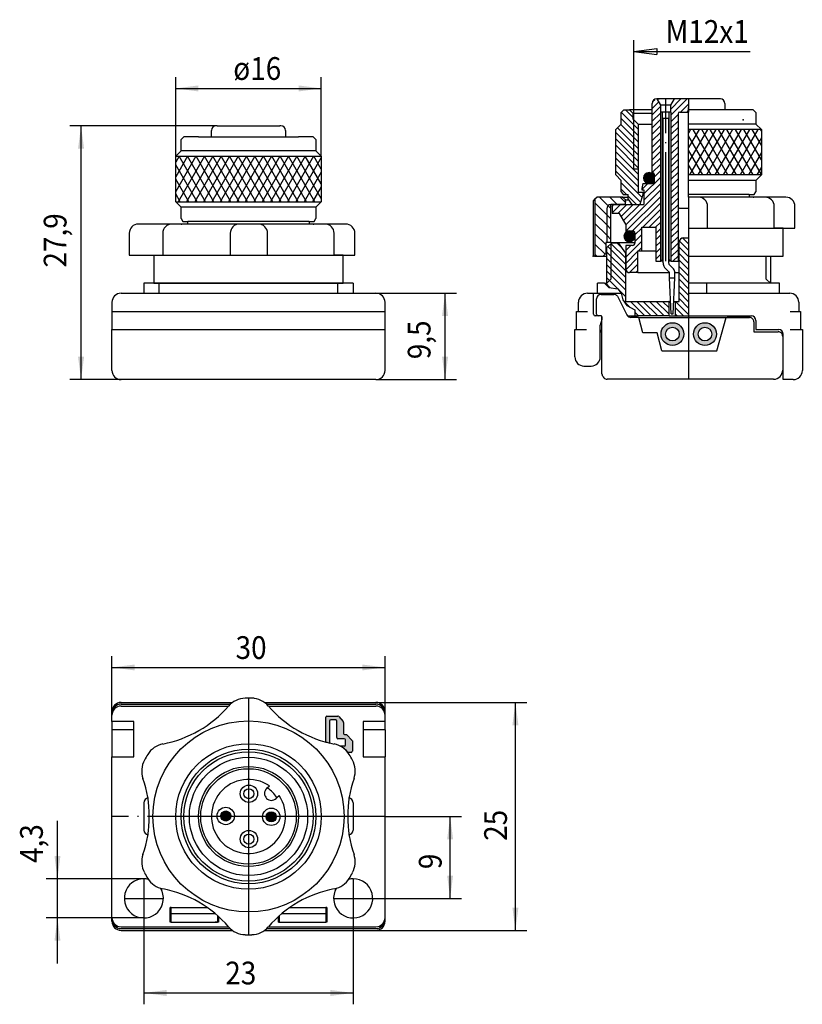
# Model space of a CAD drawing. Units: inches. Extents: x 38 to 124, y 27 to 243.
# Drawn here: x 38 to 124, y 135 to 243 of the extents above; entities that cross this region are included whole.
import ezdxf

# ---------------------------------------------------------------- set-up
doc = ezdxf.new("R2010")
doc.units = ezdxf.units.IN
doc.header["$MEASUREMENT"] = 0
doc.linetypes.add('DOT_CENTER', pattern=[14, 12, -1, 0, -1])
doc.layers.add('1', color=7, linetype='Continuous')
doc.layers.add('5', color=7, linetype='Continuous')
doc.styles.add('CONVERTER_1', font='txt.shx', dxfattribs={"width": 0.9})

msp = doc.modelspace()

# ---------------------------------------------------------------- hatches: boundary and pattern name
at = {"layer": '1', "linetype": 'Continuous'}
h = msp.add_hatch(color=7, dxfattribs=at)
edge = h.paths.add_edge_path()
edge.add_arc((107.63, 225.73), 0.6, 270, 360)
edge.add_arc((107.63, 225.73), 0.6, 0, 270)
h = msp.add_hatch(color=7, dxfattribs=at)
edge = h.paths.add_edge_path()
edge.add_arc((105.48, 219.33), 0.6, 90, 360)
edge.add_arc((105.48, 219.33), 0.6, 0, 90)
h = msp.add_hatch(color=7, dxfattribs=at)
edge = h.paths.add_edge_path()
edge.add_arc((110.2, 208.58), 1.25, 0, 360)
edge = h.paths.add_edge_path(flags=16)
edge.add_arc((110.2, 208.58), 0.75, 0, 360)
h = msp.add_hatch(color=7, dxfattribs=at)
edge = h.paths.add_edge_path()
edge.add_arc((113.78, 208.58), 1.25, 0, 360)
edge = h.paths.add_edge_path(flags=16)
edge.add_arc((113.78, 208.58), 0.75, 0, 360)
h = msp.add_hatch(color=7, dxfattribs=at)
edge = h.paths.add_edge_path()
edge.add_line((74.43, 164.52), (74.99, 163.96))
edge.add_arc((74.9, 163.87), 0.127, 0, 45, ccw=False)
edge.add_line((75.03, 163.87), (75.03, 162.72))
edge.add_arc((74.9, 162.72), 0.127, -90, 0, ccw=False)
edge.add_line((74.9, 162.59), (74.54, 162.59))
edge.add_arc((72.56, 161.07), 2.5, 37.4523, 63.1947)
edge.add_line((73.69, 163.3), (74.14, 163.3))
edge.add_arc((74.14, 163.43), 0.127, 270, 360)
edge.add_line((74.27, 163.43), (74.27, 163.97))
edge.add_arc((74.14, 163.97), 0.127, 0, 90)
edge.add_line((74.14, 164.09), (73.45, 164.09))
edge.add_arc((73.45, 164.22), 0.127, 180, 270, ccw=False)
edge.add_line((73.32, 164.22), (73.32, 166.05))
edge.add_arc((73.2, 166.05), 0.127, 0, 90)
edge.add_line((73.2, 166.18), (72.66, 166.18))
edge.add_arc((72.66, 166.05), 0.127, 90, 180)
edge.add_line((72.53, 166.05), (72.53, 163.63))
edge.add_arc((75.47, 176.09), 12.8, 254.8279, 256.7337, ccw=False)
edge.add_line((72.12, 163.74), (72.12, 166.46))
edge.add_arc((72.24, 166.46), 0.127, 90, 180, ccw=False)
edge.add_line((72.24, 166.59), (73.44, 166.59))
edge.add_arc((73.44, 166.46), 0.127, 45, 90, ccw=False)
edge.add_line((73.53, 166.55), (74.02, 165.98))
edge.add_arc((73.93, 165.89), 0.127, 0, 45, ccw=False)
edge.add_line((74.06, 165.89), (74.06, 164.68))
edge.add_arc((74.18, 164.68), 0.127, 180, 270)
edge.add_line((74.18, 164.56), (74.34, 164.56))
edge.add_arc((74.34, 164.43), 0.127, 45, 90, ccw=False)
h = msp.add_hatch(color=7, dxfattribs=at)
edge = h.paths.add_edge_path()
edge.add_arc((61.12, 155.61), 0.55, 0, 360)
h = msp.add_hatch(color=7, dxfattribs=at)
edge = h.paths.add_edge_path()
edge.add_arc((66.12, 155.52), 0.55, 0, 360)

# ---------------------------------------------------------------- linework, layer by layer
at = {"layer": '1', "color": 7, "linetype": 'Continuous'}
for p, q in [((105.98, 232.12), (105.98, 240.9)), ((105.98, 239.65), (118.76, 239.65)), ((55.62, 228.12), (55.62, 236.83)), ((71.62, 228.12), (71.62, 236.83)), ((55.62, 235.58), (71.62, 235.58)), ((107.98, 233.39), (108.7, 234.11)), ((107.98, 226.33), (107.98, 233.93)), ((108.03, 234.14), (108.26, 234.38)), ((108.52, 234.43), (108.48, 234.43)), ((109.48, 234.43), (108.52, 234.43)), ((108.93, 233.73), (108.52, 234.43)), ((108.52, 234.43), (108.75, 234.43)), ((110.43, 234.43), (109.48, 234.43)), ((110.03, 233.73), (110.43, 234.43)), ((110.03, 233.31), (111.14, 234.43)), ((110.08, 232.66), (111.84, 234.43)), ((111.98, 234.43), (110.43, 234.43)), ((111.1, 232.98), (111.98, 233.85)), ((115.48, 234.43), (111.98, 234.43)), ((115.98, 233.93), (115.98, 233.22)), ((104.58, 231.67), (104.58, 232.92)), ((106.48, 231.07), (104.6, 232.95)), ((104.88, 233.22), (105.48, 233.22)), ((105.88, 232.38), (105.03, 233.22)), ((105.48, 233.22), (105.88, 232.82)), ((107.98, 233.22), (105.48, 233.22)), ((105.88, 232.22), (105.88, 232.82)), ((107.98, 232.82), (105.88, 232.82)), ((107.98, 232.68), (108.93, 233.63)), ((107.98, 231.97), (108.88, 232.87)), ((108.93, 232.98), (108.88, 232.98)), ((108.88, 232.98), (108.88, 216.58)), ((109.48, 233.73), (108.93, 233.73)), ((108.93, 232.98), (108.93, 233.73)), ((109.48, 233.73), (108.93, 233.73)), ((108.93, 232.98), (108.93, 233.73)), ((109.13, 232.98), (108.93, 232.98)), ((109.13, 220.68), (109.13, 232.98)), ((109.48, 232.98), (109.13, 232.98)), ((110.03, 233.73), (109.48, 233.73)), ((110.03, 233.73), (109.48, 233.73)), ((109.83, 232.98), (109.48, 232.98)), ((110.03, 232.98), (109.83, 232.98)), ((109.83, 220.68), (109.83, 232.98)), ((110.03, 232.98), (110.03, 233.73)), ((110.03, 232.98), (110.03, 233.73)), ((110.08, 232.98), (110.03, 232.98)), ((110.08, 216.58), (110.08, 232.98)), ((110.08, 231.95), (110.83, 232.7)), ((110.83, 232.78), (110.83, 216.58)), ((111.03, 232.98), (111.98, 232.98)), ((111.81, 232.98), (111.98, 233.14)), ((117.48, 233.22), (111.98, 233.22)), ((119.08, 233.22), (117.48, 233.22)), ((119.38, 232.92), (119.38, 231.67)), ((104.58, 231.67), (103.98, 231.07)), ((106.48, 229.66), (104.52, 231.62)), ((106.48, 230.37), (104.58, 232.27)), ((105.98, 232.12), (105.88, 232.22)), ((106.48, 231.62), (105.98, 232.12)), ((105.98, 226.72), (105.98, 232.12)), ((106.48, 224.13), (106.48, 231.62)), ((107.98, 231.62), (106.48, 231.62)), ((107.98, 231.26), (108.88, 232.16)), ((109.78, 232.28), (109.18, 232.28)), ((109.18, 216.41), (109.18, 232.28)), ((109.78, 232.28), (109.78, 221.43)), ((110.08, 231.24), (110.83, 231.99)), ((119.38, 231.67), (111.98, 231.67)), ((119.98, 231.07), (119.38, 231.67)), ((60.16, 231.47), (43.97, 231.47)), ((45.22, 203.58), (45.22, 231.47)), ((59.54, 230.27), (59.54, 230.97)), ((60.16, 231.47), (60.04, 231.47)), ((60.16, 231.47), (67.07, 231.47)), ((60.16, 231.47), (60.39, 231.47)), ((66.84, 231.47), (67.07, 231.47)), ((67.19, 231.47), (67.07, 231.47)), ((67.69, 230.97), (67.69, 230.27)), ((103.98, 226.07), (103.98, 231.07)), ((106.48, 228.24), (103.98, 230.74)), ((106.48, 228.95), (104.16, 231.26)), ((107.98, 230.56), (108.88, 231.46)), ((107.98, 229.85), (108.88, 230.75)), ((110.08, 230.54), (110.83, 231.29)), ((110.08, 229.83), (110.83, 230.58)), ((119.98, 231.07), (111.98, 231.07)), ((114.05, 231.07), (111.98, 227.48)), ((113.13, 231.07), (111.98, 229.08)), ((112.2, 231.07), (111.98, 230.68)), ((114.98, 231.07), (112.09, 226.07)), ((115.39, 226.07), (112.5, 231.07)), ((115.9, 231.07), (113.01, 226.07)), ((116.31, 226.07), (113.43, 231.07)), ((116.82, 231.07), (113.94, 226.07)), ((117.24, 226.07), (114.35, 231.07)), ((117.75, 231.07), (114.86, 226.07)), ((118.16, 226.07), (115.27, 231.07)), ((118.67, 231.07), (115.78, 226.07)), ((119.08, 226.07), (116.2, 231.07)), ((119.59, 231.07), (116.71, 226.07)), ((119.98, 226.13), (117.12, 231.07)), ((119.98, 227.73), (118.04, 231.07)), ((119.98, 229.33), (118.97, 231.07)), ((119.98, 230.93), (119.89, 231.07)), ((119.98, 231.07), (119.98, 226.07)), ((56.22, 228.72), (56.22, 229.97)), ((58.12, 230.27), (56.52, 230.27)), ((58.12, 230.27), (69.12, 230.27)), ((70.72, 230.27), (69.12, 230.27)), ((71.02, 229.97), (71.02, 228.72)), ((106.48, 227.54), (103.98, 230.04)), ((107.98, 229.14), (108.88, 230.04)), ((110.08, 229.12), (110.83, 229.87)), ((114.46, 226.07), (111.98, 230.38)), ((119.98, 230.14), (117.63, 226.07)), ((56.22, 228.72), (55.62, 228.12)), ((63.62, 228.72), (56.22, 228.72)), ((71.02, 228.72), (63.62, 228.72)), ((71.62, 228.12), (71.02, 228.72)), ((106.48, 226.83), (103.98, 229.33)), ((106.48, 226.12), (103.98, 228.62)), ((107.98, 228.44), (108.88, 229.34)), ((107.98, 227.73), (108.88, 228.63)), ((110.08, 228.41), (110.83, 229.16)), ((110.08, 227.71), (110.83, 228.46)), ((113.54, 226.07), (111.98, 228.78)), ((119.98, 228.54), (118.56, 226.07)), ((55.62, 228.12), (71.62, 228.12)), ((55.62, 223.12), (55.62, 228.12)), ((57.85, 228.12), (55.62, 224.26)), ((56.92, 228.12), (55.62, 225.86)), ((56, 228.12), (55.62, 227.46)), ((58.77, 228.12), (55.88, 223.12)), ((58.89, 223.12), (56.01, 228.12)), ((59.69, 228.12), (56.81, 223.12)), ((59.82, 223.12), (56.93, 228.12)), ((60.62, 228.12), (57.73, 223.12)), ((60.74, 223.12), (57.86, 228.12)), ((61.54, 228.12), (58.66, 223.12)), ((61.67, 223.12), (58.78, 228.12)), ((62.47, 228.12), (59.58, 223.12)), ((62.59, 223.12), (59.7, 228.12)), ((63.39, 228.12), (60.5, 223.12)), ((63.51, 223.12), (60.63, 228.12)), ((64.31, 228.12), (61.43, 223.12)), ((64.44, 223.12), (61.55, 228.12)), ((65.24, 228.12), (62.35, 223.12)), ((65.36, 223.12), (62.47, 228.12)), ((66.16, 228.12), (63.27, 223.12)), ((66.28, 223.12), (63.4, 228.12)), ((67.08, 228.12), (64.2, 223.12)), ((67.21, 223.12), (64.32, 228.12)), ((68.01, 228.12), (65.12, 223.12)), ((68.13, 223.12), (65.25, 228.12)), ((68.93, 228.12), (66.05, 223.12)), ((69.06, 223.12), (66.17, 228.12)), ((69.86, 228.12), (66.97, 223.12)), ((69.98, 223.12), (67.09, 228.12)), ((70.78, 228.12), (67.89, 223.12)), ((70.9, 223.12), (68.02, 228.12)), ((71.62, 227.98), (68.82, 223.12)), ((71.62, 223.49), (68.94, 228.12)), ((71.62, 225.09), (69.86, 228.12)), ((71.62, 226.69), (70.79, 228.12)), ((71.62, 228.12), (71.62, 223.12)), ((106.48, 225.42), (103.98, 227.92)), ((107.98, 227.02), (108.88, 227.92)), ((110.08, 227), (110.83, 227.75)), ((57.97, 223.12), (55.62, 227.2)), ((71.62, 226.38), (69.74, 223.12)), ((106.48, 224.71), (103.98, 227.21)), ((106.86, 223.62), (103.98, 226.5)), ((108.03, 226.33), (107.98, 226.33)), ((107.99, 226.33), (108.88, 227.21)), ((108.23, 225.86), (108.88, 226.51)), ((110.08, 226.29), (110.83, 227.04)), ((110.08, 225.59), (110.83, 226.34)), ((112.62, 226.07), (111.98, 227.18)), ((119.98, 226.94), (119.48, 226.07)), ((57.05, 223.12), (55.62, 225.6)), ((103.98, 226.07), (104.58, 225.47)), ((104.58, 224.23), (104.58, 225.47)), ((106.7, 223.07), (104.58, 225.19)), ((106.95, 225.13), (106.83, 224.57)), ((106.83, 224.46), (107.49, 225.13)), ((106.95, 225.13), (108.03, 225.13)), ((107.08, 224), (108.88, 225.8)), ((108.23, 225.33), (108.23, 226.13)), ((110.08, 224.88), (110.83, 225.63)), ((119.98, 226.07), (111.98, 226.07)), ((111.98, 226.07), (111.98, 226.07)), ((119.38, 225.47), (111.98, 225.47)), ((119.38, 225.47), (119.98, 226.07)), ((119.38, 225.47), (119.38, 224.23)), ((71.62, 224.78), (70.66, 223.12)), ((105.14, 223.93), (104.58, 224.49)), ((105.08, 220.59), (108.88, 224.39)), ((106.95, 224.13), (106.48, 224.13)), ((106.83, 224.57), (106.83, 224.43)), ((106.83, 224.43), (107.08, 224.43)), ((106.95, 224.13), (107.08, 224.13)), ((107.08, 223.29), (108.88, 225.09)), ((107.08, 224.43), (107.08, 222.83)), ((110.08, 224.17), (110.83, 224.92)), ((110.08, 223.47), (110.83, 224.22)), ((56.12, 223.12), (55.62, 224)), ((55.62, 223.12), (71.62, 223.12)), ((55.62, 223.12), (56.22, 222.52)), ((71.02, 222.52), (71.62, 223.12)), ((71.62, 223.18), (71.59, 223.12)), ((101.68, 223.43), (101.48, 223.23)), ((101.48, 223.23), (101.48, 217.13)), ((101.68, 223.43), (101.88, 223.63)), ((101.68, 223.43), (101.68, 217.13)), ((102.98, 221.7), (101.68, 223)), ((104.73, 223.63), (101.88, 223.63)), ((103.13, 222.68), (102.19, 223.63)), ((104.12, 222.83), (103.32, 223.63)), ((105.03, 223.05), (104.45, 223.63)), ((104.73, 223.63), (105.03, 223.33)), ((104.73, 223.63), (105.33, 223.63)), ((105.03, 223.13), (105.03, 223.33)), ((105.03, 223.33), (105.4, 223.33)), ((105.03, 222.83), (105.03, 223.13)), ((105.12, 219.93), (108.88, 223.68)), ((106.24, 222.83), (105.33, 223.74)), ((105.83, 219.93), (108.88, 222.97)), ((106.95, 223.93), (106.63, 222.83)), ((107.08, 223.93), (106.95, 223.93)), ((106.95, 223.89), (107.08, 223.89)), ((110.08, 222.76), (110.83, 223.51)), ((118.63, 223.93), (111.98, 223.93)), ((119.13, 223.63), (111.98, 223.63)), ((120.39, 223.63), (119.13, 223.63)), ((122.67, 223.63), (120.39, 223.63)), ((63.62, 222.52), (56.22, 222.52)), ((56.22, 221.27), (56.22, 222.52)), ((71.02, 222.52), (63.62, 222.52)), ((71.02, 222.52), (71.02, 221.27)), ((102.98, 220.57), (101.68, 221.87)), ((102.98, 222.36), (102.98, 218.63)), ((103.43, 222.38), (103.13, 222.68)), ((103.43, 218.63), (103.43, 222.83)), ((105.03, 222.83), (103.43, 222.83)), ((103.58, 222.83), (103.58, 221.83)), ((103.58, 222.83), (107.08, 222.83)), ((103.58, 222.62), (103.78, 222.83)), ((103.58, 221.92), (104.49, 222.83)), ((104.19, 221.83), (105.19, 222.83)), ((104.57, 221.5), (105.9, 222.83)), ((104.84, 221.06), (106.61, 222.83)), ((106.94, 220.33), (108.88, 222.27)), ((110.08, 222.05), (110.83, 222.8)), ((110.08, 221.34), (110.83, 222.09)), ((111.03, 222.43), (111.98, 222.43)), ((114.07, 220.23), (114.07, 222.63)), ((121.39, 220.23), (121.39, 222.63)), ((123.67, 220.23), (123.67, 222.63)), ((63.62, 220.97), (56.97, 220.97)), ((70.27, 220.97), (63.62, 220.97)), ((103.43, 221.25), (102.98, 221.7)), ((104.38, 221.83), (103.58, 221.83)), ((105.08, 220.67), (104.38, 221.83)), ((107.64, 220.33), (108.88, 221.56)), ((108.35, 220.33), (108.88, 220.85)), ((109.78, 221.43), (109.78, 216.4)), ((110.08, 220.64), (110.83, 221.39)), ((56.27, 220.67), (51.52, 220.67)), ((70.77, 220.67), (56.27, 220.67)), ((72.03, 220.67), (70.77, 220.67)), ((74.31, 220.67), (72.03, 220.67)), ((102.98, 219.44), (101.68, 220.74)), ((103.43, 220.12), (102.98, 220.57)), ((105.08, 220.67), (105.08, 219.93)), ((105.08, 219.93), (105.83, 219.93)), ((106.08, 219.47), (106.83, 220.22)), ((106.83, 220.33), (108.38, 220.33)), ((106.83, 217.74), (106.83, 220.33)), ((108.38, 220.33), (108.38, 217.74)), ((108.38, 219.64), (108.88, 220.14)), ((109.18, 220.68), (109.13, 220.68)), ((109.13, 216.78), (109.13, 220.68)), ((109.83, 220.68), (109.78, 220.68)), ((109.83, 216.78), (109.83, 220.68)), ((110.08, 219.93), (110.83, 220.68)), ((110.08, 219.22), (110.83, 219.97)), ((111.98, 220.23), (122.38, 220.23)), ((122.38, 220.23), (121.39, 220.23)), ((121.39, 220.23), (123.67, 220.23)), ((122.38, 217.13), (122.38, 220.23)), ((50.52, 219.67), (50.52, 217.27)), ((54.2, 219.67), (54.2, 217.27)), ((61.62, 219.67), (61.62, 217.27)), ((65.71, 217.27), (65.71, 219.67)), ((73.03, 217.27), (73.03, 219.67)), ((75.31, 217.27), (75.31, 219.67)), ((102.88, 218.41), (101.68, 219.61)), ((102.98, 218.63), (102.88, 218.63)), ((102.88, 218.63), (102.88, 217.43)), ((103.43, 218.99), (102.98, 219.44)), ((103.43, 218.63), (102.98, 218.63)), ((102.98, 218.1), (103.53, 218.62)), ((102.98, 218.1), (103.53, 218.62)), ((102.98, 218.1), (103.53, 218.62)), ((103.43, 218.63), (106.08, 218.63)), ((103.53, 218.62), (104.25, 218.62)), ((104.62, 218.08), (104.08, 218.62)), ((104.25, 218.62), (105.03, 217.47)), ((105.08, 217.05), (106.83, 218.8)), ((106.08, 219.68), (106.08, 218.58)), ((106.08, 218.76), (106.83, 219.51)), ((108.38, 218.94), (108.88, 219.44)), ((108.38, 218.23), (108.88, 218.73)), ((110.08, 218.52), (110.83, 219.27)), ((110.93, 212.17), (110.93, 218.67)), ((111.98, 217.79), (110.95, 218.82)), ((111.98, 218.5), (111.32, 219.16)), ((111.43, 219.17), (111.98, 219.17)), ((111.98, 218.62), (111.98, 218.62)), ((111.98, 218.62), (111.98, 218.62)), ((111.98, 218.62), (111.98, 218.62)), ((111.98, 218.62), (111.98, 218.62)), ((111.98, 218.62), (111.98, 218.62)), ((111.98, 218.62), (111.98, 218.62)), ((111.98, 218.62), (111.98, 218.62)), ((111.98, 218.62), (111.98, 218.62)), ((102.8, 217.35), (101.68, 218.48)), ((102.98, 214.17), (102.98, 218.1)), ((102.98, 214.17), (102.98, 218.1)), ((102.98, 214.17), (102.98, 218.1)), ((102.98, 214.17), (102.98, 218.1)), ((105.03, 215.55), (102.98, 217.6)), ((105.03, 216.26), (103.09, 218.2)), ((103.43, 218.52), (103.43, 214.62)), ((103.43, 218.52), (103.43, 214.62)), ((103.43, 218.52), (103.43, 214.62)), ((105.03, 216.97), (103.45, 218.55)), ((105.83, 218.33), (105.08, 218.33)), ((105.08, 218.33), (105.08, 215.73)), ((105.08, 217.76), (105.64, 218.33)), ((105.08, 216.34), (106.42, 217.68)), ((106.42, 215.33), (106.42, 217.74)), ((106.42, 217.74), (106.83, 217.74)), ((106.48, 217.74), (106.83, 218.09)), ((106.83, 217.74), (108.38, 217.74)), ((108.38, 217.52), (108.88, 218.02)), ((108.38, 217.74), (108.38, 216.58)), ((110.08, 217.81), (110.83, 218.56)), ((110.08, 217.1), (110.83, 217.85)), ((111.98, 217.09), (110.93, 218.14)), ((50.52, 217.27), (74.02, 217.27)), ((53.22, 217.27), (53.22, 214.17)), ((73.03, 217.27), (75.31, 217.27)), ((74.02, 217.27), (73.03, 217.27)), ((74.02, 214.17), (74.02, 217.27)), ((101.68, 217.13), (101.48, 217.13)), ((101.9, 217.13), (101.68, 217.35)), ((101.68, 217.13), (102.58, 217.13)), ((102.88, 217.43), (102.58, 217.13)), ((102.58, 217.13), (102.98, 217.13)), ((102.88, 217.43), (102.98, 217.43)), ((105.03, 214.85), (102.98, 216.89)), ((105.03, 217.47), (105.08, 217.47)), ((105.03, 217.47), (105.03, 212.17)), ((105.08, 215.64), (106.42, 216.98)), ((108.38, 216.82), (108.88, 217.32)), ((108.38, 216.58), (108.88, 216.58)), ((108.84, 216.58), (108.88, 216.61)), ((108.88, 216.58), (108.93, 216.58)), ((108.93, 216.58), (109.13, 216.78)), ((109.18, 216.58), (108.93, 216.58)), ((109.18, 216.78), (109.13, 216.78)), ((109.83, 216.78), (109.78, 216.78)), ((110.03, 216.58), (109.78, 216.58)), ((110.03, 216.58), (109.83, 216.78)), ((110.08, 216.58), (110.03, 216.58)), ((110.08, 216.58), (110.83, 216.58)), ((110.26, 216.58), (110.83, 217.14)), ((111.98, 216.38), (110.93, 217.43)), ((111.98, 215.67), (110.93, 216.72)), ((111.98, 217.13), (122.38, 217.13)), ((120.52, 214.62), (120.52, 217.13)), ((120.52, 214.62), (120.52, 217.13)), ((120.52, 214.62), (120.52, 217.13)), ((120.97, 217.13), (120.97, 214.17)), ((120.97, 217.13), (120.97, 214.17)), ((120.97, 217.13), (120.97, 214.17)), ((105.03, 214.14), (102.98, 216.19)), ((105.03, 213.43), (102.98, 215.48)), ((105.47, 215.33), (106.42, 216.27)), ((106.18, 215.33), (106.42, 215.56)), ((109.83, 215.4), (109.35, 215.91)), ((110.31, 215.76), (109.82, 216.27)), ((111.98, 214.97), (110.93, 216.02)), ((104.19, 213.56), (102.98, 214.77)), ((103.43, 214.62), (102.98, 214.17)), ((103.43, 214.62), (102.98, 214.17)), ((103.43, 214.62), (102.98, 214.17)), ((103.43, 214.62), (102.98, 214.17)), ((103.43, 214.62), (102.98, 214.17)), ((103.43, 214.62), (102.98, 214.17)), ((106.42, 215.33), (105.48, 215.33)), ((106.42, 215.33), (109.87, 215.33)), ((109.88, 214.78), (109.88, 215.28)), ((109.88, 214.78), (110.48, 214.78)), ((110.08, 210.81), (109.88, 214.78)), ((110.28, 210.81), (110.48, 214.78)), ((110.47, 215.33), (110.93, 215.33)), ((110.48, 214.78), (110.48, 215.27)), ((111.98, 214.26), (110.93, 215.31)), ((111.98, 213.55), (110.93, 214.6)), ((120.97, 214.17), (120.52, 214.62)), ((120.97, 214.17), (120.52, 214.62)), ((120.97, 214.17), (120.52, 214.62)), ((53.82, 214.17), (52.12, 214.17)), ((52.12, 214.17), (52.12, 213.07)), ((53.22, 214.17), (74.02, 214.17)), ((73.42, 214.17), (53.82, 214.17)), ((53.82, 213.07), (53.82, 214.17)), ((75.12, 214.17), (73.42, 214.17)), ((73.42, 213.07), (73.42, 214.17)), ((75.12, 214.17), (75.12, 213.07)), ((101.98, 213.07), (101.98, 214.17)), ((102.73, 214.17), (101.98, 214.17)), ((102.73, 214.17), (103.2, 213.69)), ((102.73, 214.17), (102.98, 214.17)), ((103.37, 213.67), (102.87, 214.17)), ((103.2, 213.69), (104.19, 213.56)), ((104.19, 213.56), (104.57, 213.07)), ((105.03, 212.72), (104.2, 213.55)), ((111.98, 212.84), (110.93, 213.89)), ((113.98, 214.17), (111.98, 214.17)), ((113.98, 213.07), (113.98, 214.17)), ((121.98, 214.17), (113.98, 214.17)), ((121.98, 213.07), (121.98, 214.17)), ((49.62, 213.07), (52.12, 213.07)), ((52.12, 213.07), (53.82, 213.07)), ((53.82, 213.07), (63.62, 213.07)), ((63.62, 213.07), (73.42, 213.07)), ((73.42, 213.07), (75.12, 213.07)), ((75.12, 213.07), (77.62, 213.07)), ((77.62, 213.07), (86.47, 213.07)), ((85.22, 203.58), (85.22, 213.07)), ((100.88, 213.07), (101.53, 213.07)), ((100.88, 213.07), (101.53, 213.07)), ((100.88, 213.07), (101.53, 213.07)), ((101.53, 213.07), (101.53, 213.07)), ((101.53, 213.07), (101.53, 213.07)), ((101.53, 213.07), (101.53, 213.07)), ((101.53, 210.77), (101.53, 213.07)), ((101.53, 213.07), (101.98, 213.07)), ((101.86, 210.77), (101.86, 212.44)), ((101.98, 213.07), (104.57, 213.07)), ((102.36, 212.94), (103.76, 212.94)), ((104.15, 212.75), (105.21, 210.69)), ((104.57, 213.07), (104.74, 212.36)), ((104.74, 212.36), (105.18, 211.71)), ((105.51, 211.53), (104.86, 212.18)), ((105.03, 212.17), (109.83, 212.17)), ((107.18, 210.57), (105.58, 212.17)), ((107.88, 210.57), (106.28, 212.17)), ((108.59, 210.57), (106.99, 212.17)), ((109.3, 210.57), (107.7, 212.17)), ((109.83, 210.75), (108.4, 212.17)), ((109.83, 211.46), (109.11, 212.17)), ((109.83, 212.17), (109.82, 212.17)), ((109.83, 210.57), (109.83, 212.17)), ((109.83, 212.17), (110.01, 212.17)), ((110.35, 212.17), (110.53, 212.17)), ((110.53, 212.17), (110.93, 212.17)), ((110.53, 210.57), (110.53, 212.17)), ((111.98, 210.72), (110.53, 212.17)), ((111.98, 212.14), (110.93, 213.19)), ((111.98, 211.43), (110.93, 212.48)), ((111.98, 213.07), (113.98, 213.07)), ((113.98, 213.07), (121.98, 213.07)), ((121.98, 213.07), (123.09, 213.07)), ((48.62, 212.07), (48.62, 211.57)), ((48.62, 212.07), (48.62, 211.57)), ((48.62, 212.07), (48.62, 211.57)), ((48.62, 211.57), (48.62, 209.07)), ((48.62, 211.57), (48.62, 209.07)), ((48.62, 211.57), (48.62, 209.07)), ((48.62, 211.07), (63.62, 211.07)), ((63.62, 211.07), (78.62, 211.07)), ((78.62, 211.57), (78.62, 212.07)), ((78.62, 211.57), (78.62, 212.07)), ((78.62, 211.57), (78.62, 212.07)), ((78.62, 209.07), (78.62, 211.57)), ((78.62, 209.07), (78.62, 211.57)), ((78.62, 209.07), (78.62, 211.57)), ((99.68, 211.07), (99.88, 211.07)), ((99.68, 209.07), (99.68, 211.07)), ((99.68, 211.07), (99.88, 211.07)), ((99.68, 209.07), (99.68, 211.07)), ((99.68, 211.07), (99.88, 211.07)), ((99.68, 209.07), (99.68, 211.07)), ((99.87, 211.07), (100.86, 211.07)), ((99.87, 211.07), (100.86, 211.07)), ((99.87, 211.07), (100.86, 211.07)), ((99.88, 211.07), (99.88, 212.07)), ((99.88, 211.07), (99.88, 212.07)), ((99.88, 211.07), (99.88, 212.07)), ((105.18, 211.71), (106.06, 211.24)), ((106.06, 211.24), (106.07, 210.57)), ((111.42, 210.57), (110.53, 211.47)), ((123.14, 211.07), (124.08, 211.07)), ((123.14, 211.07), (124.08, 211.07)), ((123.14, 211.07), (124.08, 211.07)), ((124.08, 212.07), (124.08, 211.07)), ((124.08, 212.07), (124.08, 211.07)), ((124.08, 212.07), (124.08, 211.07)), ((124.08, 211.07), (124.28, 211.07)), ((124.08, 211.07), (124.28, 211.07)), ((124.08, 211.07), (124.28, 211.07)), ((124.28, 211.07), (124.28, 209.07)), ((124.28, 211.07), (124.28, 209.07)), ((124.28, 211.07), (124.28, 209.07)), ((102.33, 210.57), (101.73, 210.57)), ((102.36, 210.57), (102.06, 210.57)), ((102.43, 210.17), (102.28, 209.57)), ((102.43, 210.17), (102.28, 209.57)), ((102.43, 210.17), (102.28, 209.57)), ((102.43, 210.47), (102.43, 210.17)), ((102.46, 209.32), (102.46, 210.47)), ((105.29, 210.57), (106.07, 210.57)), ((105.29, 210.57), (106.07, 210.57)), ((106.51, 210.42), (105.65, 210.42)), ((106.47, 210.57), (106.07, 210.98)), ((106.07, 210.57), (106.28, 210.57)), ((106.07, 210.57), (106.28, 210.57)), ((106.07, 210.57), (106.28, 210.57)), ((106.28, 210.57), (106.28, 210.42)), ((109.83, 210.57), (106.28, 210.57)), ((106.94, 208.72), (106.51, 210.42)), ((106.51, 210.42), (116.1, 210.42)), ((109.83, 210.57), (110.53, 210.57)), ((110.08, 210.81), (110.28, 210.81)), ((110.71, 210.57), (110.53, 210.76)), ((110.53, 210.57), (111.98, 210.57)), ((111.98, 210.57), (116.28, 210.57)), ((115.08, 206.72), (116.1, 210.42)), ((116.1, 210.42), (118.66, 210.42)), ((118.66, 210.42), (116.26, 210.42)), ((118.66, 210.42), (116.26, 210.42)), ((116.28, 210.57), (118.88, 210.57)), ((116.28, 210.42), (116.28, 210.57)), ((118.66, 210.42), (118.66, 210.42)), ((118.66, 210.42), (118.66, 210.42)), ((119.38, 210.07), (119.38, 209.07)), ((48.62, 209.07), (63.62, 209.07)), ((48.62, 204.58), (48.62, 209.07)), ((63.62, 209.07), (78.62, 209.07)), ((78.62, 204.58), (78.62, 209.07)), ((99.48, 206.54), (99.48, 209.07)), ((99.48, 209.07), (99.68, 209.07)), ((99.48, 206.54), (99.48, 209.07)), ((99.48, 209.07), (99.68, 209.07)), ((99.48, 206.54), (99.48, 209.07)), ((99.48, 209.07), (99.68, 209.07)), ((99.68, 209.07), (100.76, 209.07)), ((102.28, 206.07), (102.28, 209.57)), ((102.46, 204.21), (102.46, 209.32)), ((119.16, 209.92), (119.16, 208.83)), ((119.38, 209.07), (121.88, 209.07)), ((123.14, 209.07), (124.28, 209.07)), ((123.14, 209.07), (124.28, 209.07)), ((123.33, 209.07), (124.28, 209.07)), ((124.28, 209.07), (124.48, 209.07)), ((124.28, 209.07), (124.48, 209.07)), ((124.28, 209.07), (124.48, 209.07)), ((124.48, 209.07), (124.48, 204.57)), ((124.48, 209.07), (124.48, 204.57)), ((124.48, 209.07), (124.48, 204.57)), ((108.54, 208.72), (106.94, 208.72)), ((109.04, 206.72), (108.54, 208.72)), ((119.16, 208.83), (121.82, 208.83)), ((122.32, 208.33), (122.32, 204.62)), ((122.38, 203.57), (122.38, 208.57)), ((109.04, 206.72), (115.08, 206.72)), ((99.48, 206.08), (99.48, 206.54)), ((99.48, 206.08), (99.48, 206.54)), ((99.48, 206.08), (99.48, 206.54)), ((100.48, 205.07), (101.28, 205.07)), ((100.48, 205.07), (101.28, 205.07)), ((100.48, 205.07), (101.28, 205.07)), ((49.62, 203.58), (43.97, 203.58)), ((63.62, 203.58), (49.62, 203.58)), ((77.62, 203.58), (63.62, 203.58)), ((77.62, 203.58), (86.47, 203.58)), ((102.59, 203.87), (102.68, 203.77)), ((111.98, 203.62), (103.04, 203.62)), ((121.32, 203.62), (111.98, 203.62)), ((123.23, 203.57), (122.38, 203.57)), ((123.23, 203.57), (122.38, 203.57)), ((123.23, 203.57), (122.38, 203.57)), ((123.23, 203.57), (122.38, 203.57)), ((123.23, 203.57), (122.38, 203.57)), ((123.23, 203.57), (122.38, 203.57)), ((123.48, 203.57), (123.23, 203.57)), ((123.48, 203.57), (123.23, 203.57)), ((123.48, 203.57), (123.23, 203.57)), ((48.62, 166.01), (48.62, 173.19)), ((78.62, 166.01), (78.62, 173.19)), ((48.62, 171.94), (78.62, 171.94)), ((49.62, 168.09), (61.86, 168.09)), ((49.62, 167.89), (61.62, 167.89)), ((65.37, 168.09), (77.62, 168.09)), ((65.62, 167.89), (77.62, 167.89)), ((77.62, 168.09), (94.2, 168.09)), ((92.95, 143.04), (92.95, 168.09)), ((48.62, 166.01), (48.62, 167.09)), ((48.62, 166.01), (48.62, 167.09)), ((48.62, 166.01), (48.62, 167.09)), ((49.62, 167.69), (61.43, 167.69)), ((65.81, 167.69), (77.62, 167.69)), ((78.62, 166.01), (78.62, 167.06)), ((51.02, 166.01), (48.62, 166.01)), ((48.62, 166.01), (48.62, 165.08)), ((51.02, 165.08), (51.02, 166.01)), ((72.12, 163.74), (72.12, 166.46)), ((72.24, 166.59), (73.44, 166.59)), ((72.53, 166.05), (72.53, 163.63)), ((73.2, 166.18), (72.66, 166.18)), ((73.32, 164.22), (73.32, 166.05)), ((73.53, 166.55), (74.02, 165.98)), ((74.06, 165.89), (74.06, 164.68)), ((78.62, 166.01), (76.22, 166.01)), ((76.22, 166.01), (76.22, 165.08)), ((78.62, 165.08), (78.62, 166.01)), ((78.62, 165.08), (78.62, 166.01)), ((78.62, 165.08), (78.62, 166.01)), ((48.62, 165.08), (48.62, 162.11)), ((51.02, 165.08), (48.62, 165.08)), ((51.02, 162.11), (51.02, 165.08)), ((74.18, 164.56), (74.34, 164.56)), ((74.43, 164.52), (74.99, 163.96)), ((76.22, 165.08), (76.22, 162.11)), ((76.22, 165.08), (76.22, 162.11)), ((76.22, 165.08), (76.22, 162.11)), ((78.62, 165.08), (76.22, 165.08)), ((78.62, 165.08), (78.62, 162.11)), ((74.14, 164.09), (73.45, 164.09)), ((74.27, 163.43), (74.27, 163.97)), ((75.03, 163.87), (75.03, 162.72)), ((74.14, 163.3), (73.69, 163.3)), ((74.9, 162.59), (74.54, 162.59)), ((48.62, 155.56), (48.62, 162.11)), ((48.62, 162.11), (51.02, 162.11)), ((76.22, 162.11), (78.62, 162.11)), ((78.62, 155.56), (78.62, 162.11)), ((78.62, 155.56), (78.62, 162.11)), ((78.62, 155.56), (78.62, 162.11)), ((65.6, 158.61), (65.68, 158.69)), ((65.68, 158.69), (65.92, 158.93)), ((52.12, 157.06), (52.12, 154.06)), ((65.6, 157.54), (65.57, 157.52)), ((66.66, 157.55), (66.75, 157.63)), ((66.75, 157.63), (66.98, 157.87)), ((75.12, 157.06), (75.12, 154.06)), ((42.63, 148.71), (42.63, 155.08)), ((48.62, 144.04), (48.62, 155.56)), ((78.62, 144.06), (78.62, 155.56)), ((78.62, 155.56), (87.03, 155.56)), ((85.78, 146.56), (85.78, 155.56)), ((52.12, 148.71), (41.38, 148.71)), ((42.63, 144.41), (42.63, 148.71)), ((77.27, 146.56), (87.03, 146.56)), ((55.12, 145.54), (55.02, 145.54)), ((55.02, 144.84), (55.02, 145.54)), ((55.12, 145.54), (59.08, 145.54)), ((55.12, 144.84), (55.12, 145.54)), ((68.15, 145.54), (72.12, 145.54)), ((72.22, 145.54), (72.12, 145.54)), ((72.12, 145.54), (72.12, 144.84)), ((72.22, 145.54), (72.22, 144.84)), ((52.12, 144.41), (41.38, 144.41)), ((42.63, 139.41), (42.63, 144.41)), ((52.12, 144.41), (52.12, 134.91)), ((55.02, 143.94), (55.02, 144.84)), ((55.12, 143.94), (55.02, 143.94)), ((55.12, 143.94), (55.12, 144.84)), ((55.12, 143.94), (55.12, 144.84)), ((55.12, 143.94), (55.12, 144.84)), ((60, 144.84), (55.12, 144.84)), ((55.12, 143.94), (59.97, 143.94)), ((59.97, 143.94), (60.22, 143.94)), ((60.22, 143.94), (59.97, 143.94)), ((60.22, 144.65), (60.22, 143.94)), ((60.32, 143.94), (60.22, 143.94)), ((60.32, 144.57), (60.32, 143.94)), ((66.92, 143.94), (66.92, 144.57)), ((66.92, 143.94), (67.02, 143.94)), ((67.02, 143.94), (67.02, 144.65)), ((67.02, 143.94), (72.12, 143.94)), ((72.12, 144.84), (67.23, 144.84)), ((72.12, 144.84), (72.12, 143.94)), ((72.22, 143.94), (72.12, 143.94)), ((72.22, 144.84), (72.22, 143.94)), ((75.12, 144.41), (75.12, 134.91)), ((49.62, 143.44), (61.43, 143.44)), ((49.62, 143.24), (61.62, 143.24)), ((49.62, 143.04), (61.86, 143.04)), ((65.37, 143.04), (77.62, 143.04)), ((65.62, 143.24), (77.62, 143.24)), ((65.81, 143.44), (77.62, 143.44)), ((77.62, 143.04), (94.2, 143.04)), ((52.12, 136.16), (75.12, 136.16))]:
    msp.add_line(p, q, dxfattribs=at)
at = {"layer": '1', "color": 7}
for p, q in [((105.98, 239.65), (108.48, 239.98)), ((105.98, 239.65), (108.48, 239.32)), ((108.48, 239.98), (108.48, 239.32))]:
    msp.add_line(p, q, dxfattribs=at)
at = {"layer": '1', "color": 7, "linetype": 'DOT_CENTER'}
for p, q in [((109.48, 233.73), (109.48, 234.43)), ((111.98, 234.43), (111.98, 232.98)), ((109.48, 232.98), (109.48, 233.73)), ((109.48, 216.58), (109.48, 232.98)), ((111.98, 233.22), (111.98, 233.48)), ((111.98, 231.07), (111.98, 232.98)), ((111.98, 226.07), (111.98, 231.07)), ((111.98, 226.07), (111.98, 226.07)), ((111.98, 223.63), (111.98, 226.07)), ((111.98, 223.63), (111.98, 219.17)), ((111.98, 219.17), (111.98, 218.62)), ((111.98, 218.62), (111.98, 218.62)), ((111.98, 218.62), (111.98, 218.62)), ((111.98, 218.62), (111.98, 218.62)), ((111.98, 218.62), (111.98, 214.17)), ((111.98, 218.62), (111.98, 218.62)), ((111.98, 214.17), (111.98, 213.07)), ((111.98, 213.07), (111.98, 210.57)), ((111.98, 210.57), (111.98, 203.62)), ((63.62, 168.56), (63.62, 163.44)), ((63.62, 166.06), (63.62, 145.06)), ((63.62, 163.24), (63.62, 148.61)), ((78.62, 155.56), (48.62, 155.56)), ((74.12, 155.56), (53.12, 155.56)), ((52.12, 148.71), (52.12, 144.41)), ((63.62, 148.61), (63.62, 142.56)), ((63.62, 148.61), (63.62, 146.56)), ((75.12, 148.71), (75.12, 144.41)), ((49.97, 146.56), (54.27, 146.56)), ((72.97, 146.56), (77.27, 146.56))]:
    msp.add_line(p, q, dxfattribs=at)
at = {"layer": '1', "color": 7, "linetype": 'Continuous'}
for centre, radius in [((110.2, 208.58), 1.25), ((110.2, 208.58), 0.75), ((113.78, 208.58), 1.25), ((113.78, 208.58), 0.75), ((63.62, 155.56), 10.5), ((63.62, 155.56), 8), ((63.62, 155.56), 7.4), ((63.62, 155.56), 7.1), ((63.62, 155.56), 7.1), ((63.62, 155.56), 6.5), ((63.62, 155.56), 5.5), ((63.62, 155.56), 5.25), ((63.66, 158.06), 0.954), ((63.66, 158.06), 0.55), ((61.12, 155.61), 0.954), ((61.12, 155.61), 0.55), ((66.12, 155.52), 0.954), ((66.12, 155.52), 0.55), ((63.66, 153.07), 0.954), ((63.66, 153.07), 0.55)]:
    msp.add_circle(centre, radius, dxfattribs=at)
for centre, radius, start, end in [((108.48, 233.93), 0.5, 90, 180), ((115.48, 233.93), 0.5, 0, 90), ((111.03, 232.78), 0.2, 90, 180), ((60.04, 230.97), 0.5, 90, 180), ((67.19, 230.97), 0.5, 0, 90), ((107.63, 225.73), 0.6, 0, 270), ((108.03, 226.13), 0.2, 0, 90), ((107.63, 225.73), 0.6, 270, 0), ((108.03, 225.33), 0.2, 270, 0), ((113.07, 222.63), 1, 360, 90), ((120.39, 222.63), 1, 360, 90), ((122.67, 222.63), 1, 0, 90), ((103.49, 222.31), 0.514, 96.9314, 174.4961), ((111.03, 222.23), 0.2, 90, 180), ((51.52, 219.67), 1, 90, 180), ((55.2, 219.67), 1, 90, 180), ((62.62, 219.67), 1, 90, 180), ((64.71, 219.67), 1, 360, 90), ((72.03, 219.67), 1, 360, 90), ((74.31, 219.67), 1, 0, 90), ((105.48, 219.33), 0.6, 90, 0), ((105.48, 219.33), 0.6, 0, 90), ((105.83, 219.68), 0.25, 360, 90), ((111.43, 218.67), 0.5, 90, 180), ((105.83, 218.58), 0.25, 270, 0), ((105.48, 215.73), 0.4, 180, 270), ((109.98, 216.41), 0.8, 180, 218.1502), ((109.98, 216.4), 0.2, 180, 218.1502), ((109.68, 215.28), 0.2, 0, 38.1502), ((109.68, 215.27), 0.8, 0, 38.1502), ((49.62, 212.07), 1, 90, 180), ((49.62, 212.07), 1, 90, 180), ((49.62, 212.07), 1, 90, 180), ((77.62, 212.07), 1, 0, 90), ((77.62, 212.07), 1, 0, 90), ((77.62, 212.07), 1, 0, 90), ((100.88, 212.07), 1, 90, 180), ((100.88, 212.07), 1, 90, 180), ((100.88, 212.07), 1, 90, 180), ((102.36, 212.44), 0.5, 90, 180), ((103.76, 212.44), 0.5, 38.2301, 90), ((123.08, 212.07), 1, 0, 88.9471), ((123.08, 212.07), 1, 0, 88.9471), ((123.08, 212.07), 1, 0, 88.9471), ((101.73, 210.77), 0.2, 180, 270), ((102.06, 210.77), 0.2, 180, 270), ((102.33, 210.47), 0.1, 360, 90), ((102.36, 210.47), 0.1, 360, 90), ((105.65, 210.92), 0.5, 207.2309, 270), ((118.66, 209.92), 0.5, 359.996, 90), ((118.88, 210.07), 0.5, 0, 90), ((101.46, 209.32), 1, 325.2128, 360), ((121.88, 208.57), 0.5, 0, 90), ((121.82, 208.33), 0.5, 359.9992, 90), ((100.48, 206.07), 1, 179.8722, 270), ((100.48, 206.07), 1, 179.8722, 270), ((100.48, 206.07), 1, 179.8722, 270), ((101.28, 206.07), 1, 270, 0), ((101.28, 206.07), 1, 270, 0), ((101.28, 206.07), 1, 270, 0), ((49.62, 204.58), 1, 180, 270), ((77.62, 204.58), 1, 270, 0), ((121.32, 204.62), 1, 270, 360), ((123.48, 204.57), 1, 270, 0), ((123.48, 204.57), 1, 270, 0), ((123.48, 204.57), 1, 270, 0), ((102.96, 204.21), 0.5, 180, 223.5392), ((103.04, 204.12), 0.5, 223.5392, 270), ((49.62, 167.09), 1, 90, 180), ((49.62, 167.09), 1, 90, 180), ((49.62, 167.09), 1, 90, 180), ((49.62, 166.91), 1, 90, 180), ((49.62, 166.91), 1, 90, 180), ((49.62, 166.89), 1, 90, 180), ((63.32, 166.06), 2.5, 91.6118, 139.0434), ((63.62, 155.56), 13, 87.222, 91.6118), ((63.62, 155.56), 13, 88.3882, 90), ((63.91, 166.06), 2.5, 40.9566, 88.3882), ((77.62, 167.09), 1, 0, 90), ((77.62, 166.89), 1, 0, 90), ((49.62, 166.69), 1, 90, 180), ((51.77, 176.09), 12.8, 280.9566, 319.0434), ((75.47, 176.09), 12.8, 220.9566, 259.0434), ((77.62, 166.69), 1, 0, 90), ((72.24, 166.46), 0.127, 90, 180), ((72.66, 166.05), 0.127, 90, 180), ((73.2, 166.05), 0.127, 0, 90), ((73.44, 166.46), 0.127, 45, 90), ((73.93, 165.89), 0.127, 0, 45), ((74.18, 164.68), 0.127, 180, 270), ((74.34, 164.43), 0.127, 45, 90), ((54.68, 161.07), 2.5, 100.9566, 148.3882), ((75.47, 176.09), 12.8, 254.8279, 256.7337), ((72.56, 161.07), 2.5, 31.6118, 79.0434), ((73.45, 164.22), 0.127, 180, 270), ((74.14, 163.97), 0.127, 0, 90), ((74.14, 163.43), 0.127, 270, 360), ((74.9, 163.87), 0.127, 0, 45), ((63.62, 155.56), 13, 148.3882, 151.6118), ((72.56, 161.07), 2.5, 37.4523, 63.1947), ((63.62, 155.56), 13, 28.3882, 31.6118), ((74.9, 162.72), 0.127, 270, 0), ((54.38, 160.56), 2.5, 151.6118, 199.0434), ((72.85, 160.56), 2.5, 340.9566, 28.3882), ((39.92, 155.56), 12.8, 359.9898, 19.0434), ((63.62, 155.56), 4.07, 55.6187, 34.4082), ((87.32, 155.56), 12.8, 160.9566, 180), ((66.13, 158.08), 0.75, 135.0269, 225.1273), ((63.62, 155.56), 3.75, 33.4861, 56.5597), ((52.62, 157.06), 0.5, 90, 180), ((66.13, 158.08), 0.75, 225.1273, 315.0269), ((74.62, 157.06), 0.5, 0, 90), ((39.92, 155.56), 12.8, 340.9566, 359.9898), ((87.32, 155.56), 12.8, 180, 199.0434), ((52.62, 154.06), 0.5, 180, 270), ((74.62, 154.06), 0.5, 270, 0), ((54.38, 150.57), 2.5, 160.9566, 208.3882), ((72.85, 150.57), 2.5, 331.6118, 19.0434), ((63.62, 155.56), 13, 208.3882, 211.6118), ((63.62, 155.56), 13, 328.3882, 331.6118), ((52.12, 146.56), 2.15, 90, 30.9006), ((52.12, 146.56), 2.15, 76.7803, 90), ((54.68, 150.06), 2.5, 211.6118, 259.0434), ((75.12, 146.56), 2.15, 149.0994, 90), ((72.56, 150.06), 2.5, 280.9566, 328.3882), ((75.12, 146.56), 2.15, 90, 103.2197), ((51.77, 135.04), 12.8, 40.9566, 79.0434), ((75.47, 135.04), 12.8, 100.9566, 139.0434), ((49.62, 144.44), 1, 180, 270), ((49.62, 144.24), 1, 180, 270), ((49.62, 144.04), 1, 180, 270), ((49.62, 144.04), 1, 180, 270), ((49.62, 144.04), 1, 180, 270), ((77.62, 144.44), 1, 270, 0), ((77.62, 144.24), 1, 270, 0), ((77.62, 144.04), 1, 270, 0), ((63.32, 145.07), 2.5, 220.9566, 268.3882), ((63.91, 145.07), 2.5, 271.6118, 319.0434), ((63.62, 155.56), 13, 268.3882, 271.6118)]:
    msp.add_arc(centre, radius, start, end, dxfattribs=at)
at = {"layer": '1', "color": 7}
for p in [(117.98, 232.12), (117.98, 232.12), (117.98, 232.12), (117.98, 232.12), (117.98, 232.12), (104.73, 223.63), (104.73, 223.63), (104.73, 223.63), (104.73, 223.63), (105.03, 223.33), (105.03, 223.13), (105.03, 223.13), (105.03, 223.13), (119.13, 223.63), (119.13, 223.63), (119.13, 223.63), (119.13, 223.63), (105.03, 222.83), (105.03, 222.83), (105.03, 222.83), (105.03, 222.83), (105.03, 222.83), (105.03, 222.83), (56.27, 220.67), (56.27, 220.67), (56.27, 220.67), (56.27, 220.67), (70.77, 220.67), (70.77, 220.67), (70.77, 220.67), (70.77, 220.67), (101.48, 217.13), (101.68, 217.13)]:
    msp.add_point(p, dxfattribs=at)
for points in [[(58.12, 235.91), (58.12, 235.25), (55.62, 235.58)], [(69.12, 235.25), (69.12, 235.91), (71.62, 235.58)], [(45.55, 228.97), (44.89, 228.97), (45.22, 231.47)], [(85.55, 210.57), (84.89, 210.57), (85.22, 213.07)], [(44.89, 206.08), (45.55, 206.08), (45.22, 203.58)], [(84.89, 206.08), (85.55, 206.08), (85.22, 203.58)], [(51.12, 172.26), (51.12, 171.61), (48.62, 171.94)], [(76.12, 171.61), (76.12, 172.26), (78.62, 171.94)], [(93.28, 165.59), (92.62, 165.59), (92.95, 168.09)], [(86.1, 153.06), (85.45, 153.06), (85.78, 155.56)], [(42.3, 151.21), (42.95, 151.21), (42.63, 148.71)], [(85.45, 149.06), (86.1, 149.06), (85.78, 146.56)], [(92.62, 145.54), (93.28, 145.54), (92.95, 143.04)], [(42.95, 141.91), (42.3, 141.91), (42.63, 144.41)], [(54.62, 136.49), (54.62, 135.83), (52.12, 136.16)], [(72.62, 135.83), (72.62, 136.49), (75.12, 136.16)]]:
    msp.add_solid(points, dxfattribs=at)
at = {"layer": '5', "color": 7, "linetype": 'Continuous'}
for p, q in [((104.58, 232.92), (104.88, 233.22)), ((119.08, 233.22), (119.38, 232.92)), ((56.22, 229.97), (56.52, 230.27)), ((70.72, 230.27), (71.02, 229.97)), ((106.48, 226.72), (105.98, 226.72)), ((104.58, 224.23), (104.78, 223.93)), ((106.95, 224.13), (106.95, 223.93)), ((119.18, 223.93), (119.38, 224.23)), ((104.78, 223.93), (105.33, 223.93)), ((105.33, 223.43), (105.33, 223.93)), ((105.78, 222.83), (105.33, 223.43)), ((118.63, 223.93), (119.18, 223.93)), ((118.63, 223.93), (118.63, 223.63)), ((105.78, 222.83), (106.63, 222.83)), ((56.22, 221.27), (56.42, 220.97)), ((56.42, 220.97), (56.97, 220.97)), ((56.97, 220.67), (56.97, 220.97)), ((70.27, 220.97), (70.82, 220.97)), ((70.27, 220.97), (70.27, 220.67)), ((70.82, 220.97), (71.02, 221.27))]:
    msp.add_line(p, q, dxfattribs=at)

# ---------------------------------------------------------------- texts
at = {"layer": '1', "color": 7, "style": 'CONVERTER_1', "width": 0.9}
for s, rotation, p in [('M12x1', 0.0001, (109.46, 240.59)), ('ø16', 0.0001, (61.95, 236.52)), ('27,9', 90, (43.62, 215.89)), ('9,5', 90, (83.62, 205.82)), ('30', 0.0001, (62.2, 172.87)), ('25', 90, (92.02, 152.88)), ('4,3', 90, (41.02, 150.45)), ('9', 90, (84.84, 149.77)), ('23', 0.0001, (61.07, 137.1))]:
    msp.add_text(s, height=2.5, rotation=rotation, dxfattribs=at).set_placement(p)

doc.saveas('drawing.dxf')
